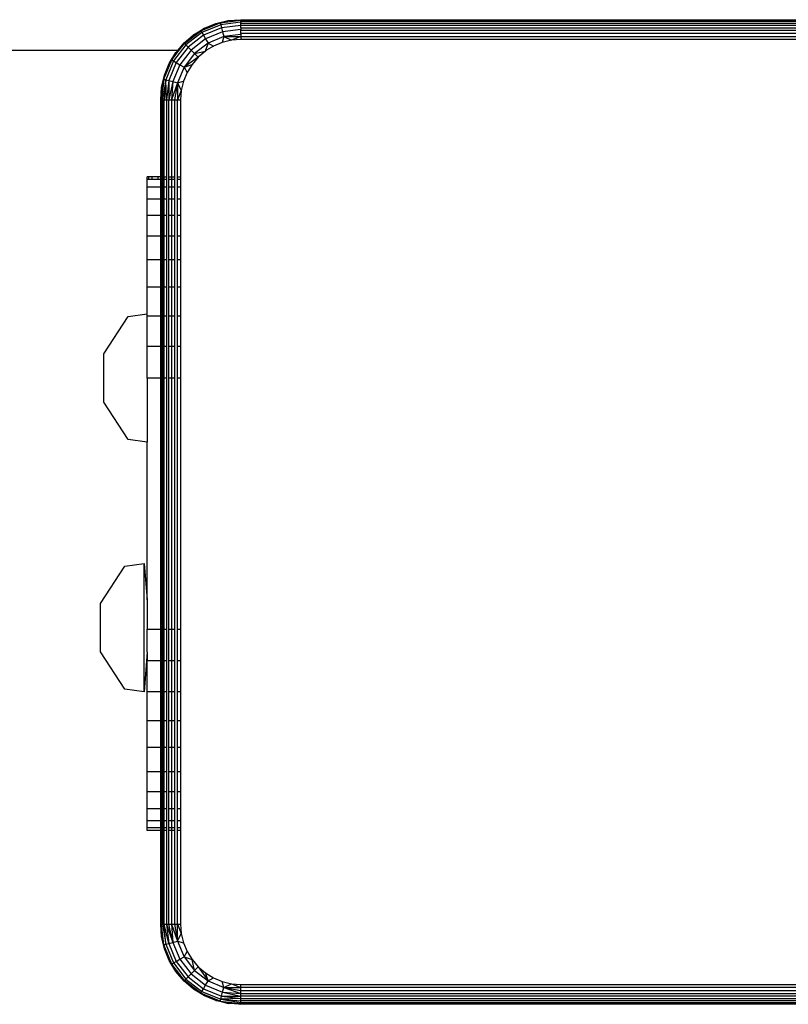
# Model space of a CAD drawing. Units: centimetres. Extents: x -1060 to -526, y -670 to 12.
# Drawn here: x -688 to -681, y -315 to -305 of the extents above; entities that cross this region are included whole.
import ezdxf

# ---------------------------------------------------------------- set-up
doc = ezdxf.new("R2010")
doc.units = ezdxf.units.CM

# ---------------------------------------------------------------- blocks, each defined once
blk = doc.blocks.new('1502')
for p, q in [((650.668, 412.789), (651.739, 413.445)), ((651.405, 413.186), (653.318, 413.979)), ((651.739, 413.445), (651.405, 413.186)), ((653.369, 413.786), (651.505, 413.013)), ((653.452, 413.479), (651.663, 412.738)), ((651.739, 413.445), (652.898, 413.926)), ((652.898, 413.926), (654.119, 414.219)), ((652.898, 413.926), (653.318, 413.979)), ((653.318, 413.979), (655.371, 414.293)), ((653.318, 413.979), (655.371, 414.249)), ((653.318, 413.979), (654.119, 414.219)), ((653.318, 413.979), (653.369, 413.786)), ((655.371, 414.049), (653.369, 413.786)), ((653.369, 413.786), (653.452, 413.479)), ((655.371, 413.731), (653.452, 413.479)), ((653.452, 413.479), (653.559, 413.079)), ((654.119, 414.219), (655.371, 414.293)), ((655.371, 414.219), (655.371, 414.293)), ((655.371, 414.293), (655.371, 414.249)), ((655.371, 414.293), (722.001, 414.293)), ((655.371, 414.249), (655.371, 414.219)), ((655.371, 414.099), (655.371, 414.219)), ((722.001, 414.219), (655.371, 414.219)), ((722.001, 414.099), (655.371, 414.099)), ((655.371, 414.049), (655.371, 414.099)), ((655.371, 414.049), (655.371, 413.935)), ((655.371, 413.731), (655.371, 413.935)), ((655.371, 413.935), (722.001, 413.935)), ((655.371, 413.493), (655.371, 413.731)), ((722.001, 413.731), (655.371, 413.731)), ((655.371, 413.493), (655.371, 413.317)), ((655.371, 413.493), (722.001, 413.493)), ((649.714, 411.974), (651.405, 413.186)), ((649.714, 411.974), (650.668, 412.789)), ((649.762, 411.926), (651.405, 413.186)), ((651.505, 413.013), (649.903, 411.785)), ((651.663, 412.738), (650.128, 411.56)), ((651.871, 412.379), (650.421, 411.267)), ((651.405, 413.186), (650.668, 412.789)), ((651.405, 413.186), (651.505, 413.013)), ((651.505, 413.013), (651.663, 412.738)), ((651.663, 412.738), (651.871, 412.379)), ((653.559, 413.079), (651.871, 412.379)), ((651.871, 412.379), (652.112, 411.962)), ((653.684, 412.613), (652.112, 411.962)), ((653.684, 412.613), (653.516, 412.023)), ((655.371, 413.317), (653.559, 413.079)), ((653.559, 413.079), (653.684, 412.613)), ((655.371, 412.835), (653.684, 412.613)), ((653.684, 412.613), (655.371, 412.63)), ((653.684, 412.613), (654.432, 412.243)), ((655.371, 412.63), (654.432, 412.243)), ((655.371, 413.225), (655.371, 413.317)), ((655.371, 412.935), (655.371, 413.225)), ((722.001, 413.225), (655.371, 413.225)), ((655.371, 412.935), (655.371, 412.835)), ((722.001, 412.935), (655.371, 412.935)), ((655.371, 412.835), (655.371, 412.63)), ((655.371, 412.63), (655.371, 412.317)), ((655.371, 412.63), (722.001, 412.63)), ((649.903, 411.785), (648.674, 410.183)), ((650.128, 411.56), (648.95, 410.024)), ((649.117, 411.249), (649.714, 411.974)), ((649.762, 411.926), (649.117, 411.249)), ((649.242, 411.249), (649.762, 411.926)), ((649.714, 411.974), (649.762, 411.926)), ((649.762, 411.926), (649.903, 411.785)), ((649.903, 411.785), (650.128, 411.56)), ((650.128, 411.56), (650.421, 411.267)), ((652.112, 411.962), (650.762, 410.926)), ((652.112, 411.962), (651.87, 411.249)), ((652.647, 411.663), (651.97, 411.249)), ((652.112, 411.962), (652.647, 411.663)), ((653.516, 412.023), (652.647, 411.663)), ((654.432, 412.243), (653.516, 412.023)), ((655.371, 412.317), (654.432, 412.243)), ((737.371, 412.317), (655.371, 412.317)), ((631.761, 411.249), (649.117, 411.249)), ((648.243, 409.949), (648.898, 411.019)), ((648.501, 410.283), (649.242, 411.249)), ((648.501, 410.283), (648.898, 411.019)), ((649.117, 411.249), (648.898, 411.019)), ((649.117, 411.249), (649.242, 411.249)), ((650.421, 411.267), (649.308, 409.817)), ((650.762, 410.926), (649.726, 409.576)), ((651.128, 410.56), (649.726, 409.576)), ((650.421, 411.267), (650.762, 410.926)), ((651.128, 410.56), (650.516, 409.844)), ((650.762, 410.926), (651.844, 411.171)), ((650.762, 410.926), (651.128, 410.56)), ((651.844, 411.171), (651.128, 410.56)), ((651.87, 411.249), (651.844, 411.171)), ((651.97, 411.249), (651.844, 411.171)), ((651.97, 411.249), (651.87, 411.249)), ((647.709, 408.37), (648.501, 410.283)), ((647.762, 408.789), (648.243, 409.949)), ((648.674, 410.183), (647.902, 408.318)), ((648.95, 410.024), (648.209, 408.236)), ((648.243, 409.949), (648.501, 410.283)), ((648.501, 410.283), (648.674, 410.183)), ((649.308, 409.817), (648.609, 408.129)), ((648.674, 410.183), (648.95, 410.024)), ((648.95, 410.024), (649.308, 409.817)), ((649.726, 409.576), (649.075, 408.004)), ((649.308, 409.817), (649.726, 409.576)), ((649.726, 409.576), (650.516, 409.844)), ((649.726, 409.576), (650.025, 409.041)), ((650.516, 409.844), (650.025, 409.041)), ((647.469, 407.569), (647.762, 408.789)), ((647.762, 408.789), (647.709, 408.37)), ((650.025, 409.041), (649.664, 408.171)), ((647.709, 408.37), (647.395, 406.317)), ((647.395, 406.317), (647.469, 407.569)), ((647.709, 408.37), (647.468, 406.317)), ((647.709, 408.37), (647.469, 407.569)), ((647.902, 408.318), (647.589, 406.317)), ((647.709, 408.37), (647.902, 408.318)), ((647.902, 408.318), (647.753, 406.317)), ((647.902, 408.318), (648.209, 408.236)), ((647.956, 406.317), (647.902, 408.318)), ((648.209, 408.236), (647.956, 406.317)), ((648.209, 408.236), (648.195, 406.317)), ((648.609, 408.129), (648.195, 406.317)), ((648.209, 408.236), (648.609, 408.129)), ((648.609, 408.129), (648.463, 406.317)), ((649.075, 408.004), (648.463, 406.317)), ((648.609, 408.129), (649.075, 408.004)), ((649.075, 408.004), (648.753, 406.317)), ((649.075, 408.004), (649.058, 406.317)), ((649.075, 408.004), (649.664, 408.171)), ((649.075, 408.004), (649.444, 407.256)), ((649.664, 408.171), (649.444, 407.256)), ((649.444, 407.256), (649.058, 406.317)), ((649.444, 407.256), (649.371, 406.317)), ((647.395, 406.317), (647.468, 406.317)), ((647.395, 398.645), (647.395, 406.317)), ((647.468, 406.317), (647.589, 406.317)), ((647.468, 406.317), (647.468, 398.645)), ((647.589, 406.317), (647.753, 406.317)), ((647.589, 406.317), (647.589, 398.645)), ((647.753, 406.317), (647.956, 406.317)), ((647.753, 398.645), (647.753, 406.317)), ((647.956, 406.317), (648.195, 406.317)), ((647.956, 406.317), (647.956, 398.645)), ((648.195, 406.317), (648.463, 406.317)), ((648.195, 398.645), (648.195, 406.317)), ((648.463, 406.317), (648.753, 406.317)), ((648.463, 406.317), (648.463, 398.645)), ((648.753, 406.317), (649.058, 406.317)), ((648.753, 406.317), (648.753, 398.645)), ((649.058, 406.317), (649.371, 406.317)), ((649.058, 398.645), (649.058, 406.317)), ((649.371, 406.317), (649.371, 398.645)), ((646.054, 398.399), (646.054, 398.645)), ((646.177, 398.645), (646.054, 398.645)), ((646.054, 397.666), (646.054, 398.399)), ((646.177, 398.399), (646.054, 398.399)), ((646.543, 398.645), (646.177, 398.645)), ((646.177, 398.645), (646.177, 398.399)), ((646.543, 398.399), (646.177, 398.399)), ((646.543, 398.399), (646.543, 398.645)), ((647.144, 398.645), (646.543, 398.645)), ((647.144, 398.399), (646.543, 398.399)), ((647.144, 398.399), (647.144, 398.645)), ((647.395, 398.645), (647.144, 398.645)), ((647.395, 398.399), (647.144, 398.399)), ((647.468, 398.645), (647.395, 398.645)), ((647.395, 398.399), (647.395, 398.645)), ((647.468, 398.399), (647.395, 398.399)), ((647.395, 397.666), (647.395, 398.399)), ((647.468, 398.645), (647.468, 398.399)), ((647.468, 398.399), (647.468, 397.666)), ((647.589, 398.645), (647.753, 398.645)), ((647.589, 398.645), (647.589, 398.399)), ((647.753, 398.399), (647.589, 398.399)), ((647.589, 398.399), (647.589, 397.666)), ((647.753, 398.645), (647.956, 398.645)), ((647.753, 398.399), (647.753, 398.645)), ((647.956, 398.399), (647.753, 398.399)), ((647.753, 397.666), (647.753, 398.399)), ((647.956, 398.645), (647.956, 398.399)), ((647.956, 398.399), (647.956, 397.666)), ((648.195, 398.645), (648.463, 398.645)), ((648.195, 398.399), (648.195, 398.645)), ((648.463, 398.399), (648.195, 398.399)), ((648.195, 397.666), (648.195, 398.399)), ((648.463, 398.645), (648.753, 398.645)), ((648.463, 398.645), (648.463, 398.399)), ((648.753, 398.399), (648.463, 398.399)), ((648.463, 398.399), (648.463, 397.666)), ((648.753, 398.645), (648.753, 398.399)), ((648.753, 398.399), (648.753, 397.666)), ((649.058, 398.645), (649.371, 398.645)), ((649.058, 398.399), (649.058, 398.645)), ((649.371, 398.399), (649.058, 398.399)), ((649.058, 397.666), (649.058, 398.399)), ((649.371, 398.645), (649.371, 398.399)), ((649.371, 398.399), (649.371, 397.666)), ((646.054, 396.465), (646.054, 397.666)), ((646.054, 397.666), (647.395, 397.666)), ((647.395, 397.666), (647.468, 397.666)), ((647.395, 396.465), (647.395, 397.666)), ((647.468, 397.666), (647.468, 396.465)), ((647.589, 397.666), (647.753, 397.666)), ((647.589, 397.666), (647.589, 396.465)), ((647.753, 397.666), (647.956, 397.666)), ((647.753, 396.465), (647.753, 397.666)), ((647.956, 397.666), (647.956, 396.465)), ((648.195, 397.666), (648.463, 397.666)), ((648.195, 396.465), (648.195, 397.666)), ((648.463, 397.666), (648.753, 397.666)), ((648.463, 397.666), (648.463, 396.465)), ((648.753, 397.666), (648.753, 396.465)), ((649.058, 397.666), (649.371, 397.666)), ((649.058, 396.465), (649.058, 397.666)), ((649.371, 397.666), (649.371, 396.465)), ((646.054, 394.826), (646.054, 396.465)), ((646.054, 396.465), (647.395, 396.465)), ((647.395, 396.465), (647.468, 396.465)), ((647.395, 394.826), (647.395, 396.465)), ((647.468, 396.465), (647.468, 394.826)), ((647.589, 396.465), (647.753, 396.465)), ((647.589, 396.465), (647.589, 394.826)), ((647.753, 396.465), (647.956, 396.465)), ((647.753, 394.826), (647.753, 396.465)), ((647.956, 396.465), (647.956, 394.826)), ((648.195, 396.465), (648.463, 396.465)), ((648.195, 394.826), (648.195, 396.465)), ((648.463, 396.465), (648.753, 396.465)), ((648.463, 396.465), (648.463, 394.826)), ((648.753, 396.465), (648.753, 394.826)), ((649.058, 396.465), (649.371, 396.465)), ((649.058, 394.826), (649.058, 396.465)), ((649.371, 396.465), (649.371, 394.826)), ((646.054, 392.787), (646.054, 394.826)), ((647.395, 394.826), (646.054, 394.826)), ((647.468, 394.826), (647.395, 394.826)), ((647.395, 392.787), (647.395, 394.826)), ((647.468, 394.826), (647.468, 392.787)), ((647.753, 394.826), (647.589, 394.826)), ((647.589, 394.826), (647.589, 392.787)), ((647.956, 394.826), (647.753, 394.826)), ((647.753, 392.787), (647.753, 394.826)), ((647.956, 394.826), (647.956, 392.787)), ((648.463, 394.826), (648.195, 394.826)), ((648.195, 392.787), (648.195, 394.826)), ((648.753, 394.826), (648.463, 394.826)), ((648.463, 394.826), (648.463, 392.787)), ((648.753, 394.826), (648.753, 392.787)), ((649.371, 394.826), (649.058, 394.826)), ((649.058, 392.787), (649.058, 394.826)), ((649.371, 394.826), (649.371, 392.787)), ((646.054, 390.401), (646.054, 392.787)), ((646.054, 392.787), (647.395, 392.787)), ((647.395, 392.787), (647.468, 392.787)), ((647.395, 390.401), (647.395, 392.787)), ((647.468, 392.787), (647.468, 390.401)), ((647.589, 392.787), (647.753, 392.787)), ((647.589, 392.787), (647.589, 390.401)), ((647.753, 392.787), (647.956, 392.787)), ((647.753, 390.401), (647.753, 392.787)), ((647.956, 392.787), (647.956, 390.401)), ((648.195, 392.787), (648.463, 392.787)), ((648.195, 390.401), (648.195, 392.787)), ((648.463, 392.787), (648.753, 392.787)), ((648.463, 392.787), (648.463, 390.401)), ((648.753, 392.787), (648.753, 390.401)), ((649.058, 392.787), (649.371, 392.787)), ((649.058, 390.401), (649.058, 392.787)), ((649.371, 392.787), (649.371, 390.401)), ((646.054, 387.725), (646.054, 390.401)), ((647.395, 390.401), (646.054, 390.401)), ((647.468, 390.401), (647.395, 390.401)), ((647.395, 387.725), (647.395, 390.401)), ((647.468, 390.401), (647.468, 387.725)), ((647.753, 390.401), (647.589, 390.401)), ((647.589, 390.401), (647.589, 387.725)), ((647.956, 390.401), (647.753, 390.401)), ((647.753, 387.725), (647.753, 390.401)), ((647.956, 390.401), (647.956, 387.725)), ((648.463, 390.401), (648.195, 390.401)), ((648.195, 387.725), (648.195, 390.401)), ((648.753, 390.401), (648.463, 390.401)), ((648.463, 390.401), (648.463, 387.725)), ((648.753, 390.401), (648.753, 387.725)), ((649.371, 390.401), (649.058, 390.401)), ((649.058, 387.725), (649.058, 390.401)), ((649.371, 390.401), (649.371, 387.725)), ((646.054, 385.016), (646.054, 387.725)), ((646.054, 387.725), (647.395, 387.725)), ((647.395, 387.725), (647.468, 387.725)), ((647.395, 384.826), (647.395, 387.725)), ((647.468, 387.725), (647.468, 384.826)), ((647.589, 387.725), (647.753, 387.725)), ((647.589, 387.725), (647.589, 384.826)), ((647.753, 387.725), (647.956, 387.725)), ((647.753, 384.826), (647.753, 387.725)), ((647.956, 387.725), (647.956, 384.826)), ((648.195, 387.725), (648.463, 387.725)), ((648.195, 384.826), (648.195, 387.725)), ((648.463, 387.725), (648.753, 387.725)), ((648.463, 387.725), (648.463, 384.826)), ((648.753, 387.725), (648.753, 384.826)), ((649.058, 387.725), (649.371, 387.725)), ((649.058, 384.826), (649.058, 387.725)), ((649.371, 387.725), (649.371, 384.826)), ((644.15, 384.776), (646.054, 385.016)), ((646.054, 384.826), (646.054, 385.016)), ((641.726, 381.044), (644.15, 384.776)), ((646.054, 384.826), (647.395, 384.826)), ((646.054, 381.774), (646.054, 384.826)), ((647.395, 384.826), (647.468, 384.826)), ((647.395, 381.774), (647.395, 384.826)), ((647.468, 384.826), (647.468, 381.774)), ((647.589, 384.826), (647.753, 384.826)), ((647.589, 384.826), (647.589, 381.774)), ((647.753, 384.826), (647.956, 384.826)), ((647.753, 381.774), (647.753, 384.826)), ((647.956, 384.826), (647.956, 381.774)), ((648.195, 384.826), (648.463, 384.826)), ((648.195, 381.774), (648.195, 384.826)), ((648.463, 384.826), (648.753, 384.826)), ((648.463, 384.826), (648.463, 381.774)), ((648.753, 384.826), (648.753, 381.774)), ((649.058, 384.826), (649.371, 384.826)), ((649.058, 381.774), (649.058, 384.826)), ((649.371, 384.826), (649.371, 381.774)), ((641.726, 376.246), (641.726, 381.044)), ((646.054, 378.645), (646.054, 381.774)), ((647.395, 381.774), (646.054, 381.774)), ((647.468, 381.774), (647.395, 381.774)), ((647.395, 378.645), (647.395, 381.774)), ((647.468, 381.774), (647.468, 378.645)), ((647.753, 381.774), (647.589, 381.774)), ((647.589, 381.774), (647.589, 378.645)), ((647.956, 381.774), (647.753, 381.774)), ((647.753, 378.645), (647.753, 381.774)), ((647.956, 381.774), (647.956, 378.645)), ((648.463, 381.774), (648.195, 381.774)), ((648.195, 378.645), (648.195, 381.774)), ((648.753, 381.774), (648.463, 381.774)), ((648.463, 381.774), (648.463, 378.645)), ((648.753, 381.774), (648.753, 378.645)), ((649.371, 381.774), (649.058, 381.774)), ((649.058, 378.645), (649.058, 381.774)), ((649.371, 381.774), (649.371, 378.645)), ((647.395, 378.645), (646.054, 378.645)), ((646.054, 378.645), (646.054, 372.275)), ((647.468, 378.645), (647.395, 378.645)), ((647.395, 353.645), (647.395, 378.645)), ((647.468, 378.645), (647.468, 353.645)), ((647.753, 378.645), (647.589, 378.645)), ((647.589, 378.645), (647.589, 353.645)), ((647.956, 378.645), (647.753, 378.645)), ((647.753, 353.645), (647.753, 378.645)), ((647.956, 378.645), (647.956, 353.645)), ((648.463, 378.645), (648.195, 378.645)), ((648.195, 353.645), (648.195, 378.645)), ((648.753, 378.645), (648.463, 378.645)), ((648.463, 378.645), (648.463, 353.645)), ((648.753, 378.645), (648.753, 353.645)), ((649.371, 378.645), (649.058, 378.645)), ((649.058, 353.645), (649.058, 378.645)), ((649.371, 378.645), (649.371, 353.645)), ((644.15, 372.515), (641.726, 376.246)), ((646.054, 372.275), (644.15, 372.515)), ((646.054, 356.584), (646.054, 372.275)), ((641.406, 356.211), (643.829, 359.943)), ((643.829, 359.943), (645.733, 360.183)), ((645.733, 360.183), (646.054, 356.584)), ((645.733, 347.442), (645.733, 360.183)), ((646.054, 356.584), (646.054, 353.645)), ((641.406, 351.413), (641.406, 356.211)), ((646.054, 353.645), (647.395, 353.645)), ((646.054, 351.375), (646.054, 353.645)), ((647.395, 353.645), (647.468, 353.645)), ((647.395, 350.517), (647.395, 353.645)), ((647.468, 353.645), (647.468, 350.517)), ((647.589, 353.645), (647.753, 353.645)), ((647.589, 353.645), (647.589, 350.517)), ((647.753, 353.645), (647.956, 353.645)), ((647.753, 350.517), (647.753, 353.645)), ((647.956, 353.645), (647.956, 350.517)), ((648.195, 353.645), (648.463, 353.645)), ((648.195, 350.517), (648.195, 353.645)), ((648.463, 353.645), (648.753, 353.645)), ((648.463, 353.645), (648.463, 350.517)), ((648.753, 353.645), (648.753, 350.517)), ((649.058, 353.645), (649.371, 353.645)), ((649.058, 350.517), (649.058, 353.645)), ((649.371, 353.645), (649.371, 350.517)), ((643.829, 347.682), (641.406, 351.413)), ((646.054, 351.375), (645.733, 347.442)), ((646.054, 351.375), (646.054, 350.517)), ((647.395, 350.517), (646.054, 350.517)), ((646.054, 347.465), (646.054, 350.517)), ((647.468, 350.517), (647.395, 350.517)), ((647.395, 347.465), (647.395, 350.517)), ((647.468, 350.517), (647.468, 347.465)), ((647.753, 350.517), (647.589, 350.517)), ((647.589, 350.517), (647.589, 347.465)), ((647.956, 350.517), (647.753, 350.517)), ((647.753, 347.465), (647.753, 350.517)), ((647.956, 350.517), (647.956, 347.465)), ((648.463, 350.517), (648.195, 350.517)), ((648.195, 347.465), (648.195, 350.517)), ((648.753, 350.517), (648.463, 350.517)), ((648.463, 350.517), (648.463, 347.465)), ((648.753, 350.517), (648.753, 347.465)), ((649.371, 350.517), (649.058, 350.517)), ((649.058, 347.465), (649.058, 350.517)), ((649.371, 350.517), (649.371, 347.465)), ((645.733, 347.442), (643.829, 347.682)), ((646.054, 344.565), (646.054, 347.465)), ((646.054, 347.465), (647.395, 347.465)), ((647.395, 347.465), (647.468, 347.465)), ((647.395, 344.565), (647.395, 347.465)), ((647.468, 347.465), (647.468, 344.565)), ((647.589, 347.465), (647.753, 347.465)), ((647.589, 347.465), (647.589, 344.565)), ((647.753, 347.465), (647.956, 347.465)), ((647.753, 344.565), (647.753, 347.465)), ((647.956, 347.465), (647.956, 344.565)), ((648.195, 347.465), (648.463, 347.465)), ((648.195, 344.565), (648.195, 347.465)), ((648.463, 347.465), (648.753, 347.465)), ((648.463, 347.465), (648.463, 344.565)), ((648.753, 347.465), (648.753, 344.565)), ((649.058, 347.465), (649.371, 347.465)), ((649.058, 344.565), (649.058, 347.465)), ((649.371, 347.465), (649.371, 344.565)), ((646.054, 341.89), (646.054, 344.565)), ((646.054, 344.565), (647.395, 344.565)), ((647.395, 344.565), (647.468, 344.565)), ((647.395, 341.89), (647.395, 344.565)), ((647.468, 344.565), (647.468, 341.89)), ((647.589, 344.565), (647.753, 344.565)), ((647.589, 344.565), (647.589, 341.89)), ((647.753, 344.565), (647.956, 344.565)), ((647.753, 341.89), (647.753, 344.565)), ((647.956, 344.565), (647.956, 341.89)), ((648.195, 344.565), (648.463, 344.565)), ((648.195, 341.89), (648.195, 344.565)), ((648.463, 344.565), (648.753, 344.565)), ((648.463, 344.565), (648.463, 341.89)), ((648.753, 344.565), (648.753, 341.89)), ((649.058, 344.565), (649.371, 344.565)), ((649.058, 341.89), (649.058, 344.565)), ((649.371, 344.565), (649.371, 341.89)), ((646.054, 339.503), (646.054, 341.89)), ((647.395, 341.89), (646.054, 341.89)), ((647.468, 341.89), (647.395, 341.89)), ((647.395, 339.503), (647.395, 341.89)), ((647.468, 341.89), (647.468, 339.503)), ((647.753, 341.89), (647.589, 341.89)), ((647.589, 341.89), (647.589, 339.503)), ((647.956, 341.89), (647.753, 341.89)), ((647.753, 339.503), (647.753, 341.89)), ((647.956, 341.89), (647.956, 339.503)), ((648.463, 341.89), (648.195, 341.89)), ((648.195, 339.503), (648.195, 341.89)), ((648.753, 341.89), (648.463, 341.89)), ((648.463, 341.89), (648.463, 339.503)), ((648.753, 341.89), (648.753, 339.503)), ((649.371, 341.89), (649.058, 341.89)), ((649.058, 339.503), (649.058, 341.89)), ((649.371, 341.89), (649.371, 339.503)), ((646.054, 337.465), (646.054, 339.503)), ((646.054, 339.503), (647.395, 339.503)), ((647.395, 339.503), (647.468, 339.503)), ((647.395, 337.465), (647.395, 339.503)), ((647.468, 339.503), (647.468, 337.465)), ((647.589, 339.503), (647.753, 339.503)), ((647.589, 339.503), (647.589, 337.465)), ((647.753, 339.503), (647.956, 339.503)), ((647.753, 337.465), (647.753, 339.503)), ((647.956, 339.503), (647.956, 337.465)), ((648.195, 339.503), (648.463, 339.503)), ((648.195, 337.465), (648.195, 339.503)), ((648.463, 339.503), (648.753, 339.503)), ((648.463, 339.503), (648.463, 337.465)), ((648.753, 339.503), (648.753, 337.465)), ((649.058, 339.503), (649.371, 339.503)), ((649.058, 337.465), (649.058, 339.503)), ((649.371, 339.503), (649.371, 337.465)), ((646.054, 335.825), (646.054, 337.465)), ((647.395, 337.465), (646.054, 337.465)), ((647.468, 337.465), (647.395, 337.465)), ((647.395, 335.825), (647.395, 337.465)), ((647.468, 337.465), (647.468, 335.825)), ((647.753, 337.465), (647.589, 337.465)), ((647.589, 337.465), (647.589, 335.825)), ((647.956, 337.465), (647.753, 337.465)), ((647.753, 335.825), (647.753, 337.465)), ((647.956, 337.465), (647.956, 335.825)), ((648.463, 337.465), (648.195, 337.465)), ((648.195, 335.825), (648.195, 337.465)), ((648.753, 337.465), (648.463, 337.465)), ((648.463, 337.465), (648.463, 335.825)), ((648.753, 337.465), (648.753, 335.825)), ((649.371, 337.465), (649.058, 337.465)), ((649.058, 335.825), (649.058, 337.465)), ((649.371, 337.465), (649.371, 335.825)), ((646.054, 334.624), (646.054, 335.825)), ((646.054, 335.825), (647.395, 335.825)), ((647.395, 335.825), (647.468, 335.825)), ((647.395, 334.624), (647.395, 335.825)), ((647.468, 335.825), (647.468, 334.624)), ((647.589, 335.825), (647.753, 335.825)), ((647.589, 335.825), (647.589, 334.624)), ((647.753, 335.825), (647.956, 335.825)), ((647.753, 334.624), (647.753, 335.825)), ((647.956, 335.825), (647.956, 334.624)), ((648.195, 335.825), (648.463, 335.825)), ((648.195, 334.624), (648.195, 335.825)), ((648.463, 335.825), (648.753, 335.825)), ((648.463, 335.825), (648.463, 334.624)), ((648.753, 335.825), (648.753, 334.624)), ((649.058, 335.825), (649.371, 335.825)), ((649.058, 334.624), (649.058, 335.825)), ((649.371, 335.825), (649.371, 334.624)), ((646.054, 333.892), (646.054, 334.624)), ((646.054, 334.624), (647.395, 334.624)), ((647.395, 334.624), (647.468, 334.624)), ((647.395, 333.892), (647.395, 334.624)), ((647.468, 334.624), (647.468, 333.892)), ((647.589, 334.624), (647.753, 334.624)), ((647.589, 334.624), (647.589, 333.892)), ((647.753, 334.624), (647.956, 334.624)), ((647.753, 333.892), (647.753, 334.624)), ((647.956, 334.624), (647.956, 333.892)), ((648.195, 334.624), (648.463, 334.624)), ((648.195, 333.892), (648.195, 334.624)), ((648.463, 334.624), (648.753, 334.624)), ((648.463, 334.624), (648.463, 333.892)), ((648.753, 334.624), (648.753, 333.892)), ((649.058, 334.624), (649.371, 334.624)), ((649.058, 333.892), (649.058, 334.624)), ((649.371, 334.624), (649.371, 333.892)), ((646.054, 333.645), (646.054, 333.892)), ((647.395, 333.892), (646.054, 333.892)), ((647.395, 333.645), (646.054, 333.645)), ((647.468, 333.892), (647.395, 333.892)), ((647.395, 333.645), (647.395, 333.892)), ((647.395, 324.317), (647.395, 333.645)), ((647.395, 333.645), (647.468, 333.645)), ((647.468, 333.892), (647.468, 333.645)), ((647.468, 333.645), (647.468, 324.317)), ((647.753, 333.892), (647.589, 333.892)), ((647.589, 333.892), (647.589, 333.645)), ((647.753, 333.645), (647.589, 333.645)), ((647.589, 333.645), (647.589, 324.317)), ((647.956, 333.892), (647.753, 333.892)), ((647.753, 333.645), (647.753, 333.892)), ((647.956, 333.645), (647.753, 333.645)), ((647.753, 324.317), (647.753, 333.645)), ((647.956, 333.892), (647.956, 333.645)), ((647.956, 333.645), (647.956, 324.317)), ((648.463, 333.892), (648.195, 333.892)), ((648.195, 333.645), (648.195, 333.892)), ((648.463, 333.645), (648.195, 333.645)), ((648.195, 324.317), (648.195, 333.645)), ((648.753, 333.892), (648.463, 333.892)), ((648.463, 333.892), (648.463, 333.645)), ((648.463, 333.645), (648.463, 324.317)), ((648.753, 333.645), (648.463, 333.645)), ((648.753, 333.892), (648.753, 333.645)), ((648.753, 333.645), (648.753, 324.317)), ((649.371, 333.892), (649.058, 333.892)), ((649.058, 333.645), (649.058, 333.892)), ((649.371, 333.645), (649.058, 333.645)), ((649.058, 324.317), (649.058, 333.645)), ((649.371, 333.892), (649.371, 333.645)), ((649.371, 333.645), (649.371, 324.317)), ((647.395, 324.317), (647.468, 324.317)), ((647.709, 322.264), (647.395, 324.317)), ((647.469, 323.066), (647.395, 324.317)), ((647.709, 322.264), (647.468, 324.317)), ((647.468, 324.317), (647.589, 324.317)), ((647.589, 324.317), (647.902, 322.316)), ((647.589, 324.317), (647.753, 324.317)), ((647.753, 324.317), (647.956, 324.317)), ((648.209, 322.398), (647.753, 324.317)), ((647.902, 322.316), (647.753, 324.317)), ((647.956, 324.317), (648.209, 322.398)), ((647.956, 324.317), (648.609, 322.505)), ((647.956, 324.317), (648.195, 324.317)), ((648.195, 324.317), (648.463, 324.317)), ((648.609, 322.505), (648.195, 324.317)), ((648.463, 324.317), (648.609, 322.505)), ((648.463, 324.317), (649.075, 322.63)), ((648.463, 324.317), (648.753, 324.317)), ((648.753, 324.317), (649.075, 322.63)), ((648.753, 324.317), (649.058, 324.317)), ((649.058, 324.317), (649.371, 324.317)), ((649.075, 322.63), (649.058, 324.317)), ((649.058, 324.317), (649.444, 323.379)), ((649.371, 324.317), (649.444, 323.379)), ((649.075, 322.63), (649.444, 323.379)), ((649.444, 323.379), (649.664, 322.463)), ((647.709, 322.264), (647.469, 323.066)), ((647.762, 321.845), (647.469, 323.066)), ((647.709, 322.264), (647.902, 322.316)), ((648.501, 320.351), (647.709, 322.264)), ((647.762, 321.845), (647.709, 322.264)), ((647.902, 322.316), (648.209, 322.398)), ((647.902, 322.316), (648.674, 320.451)), ((648.209, 322.398), (648.609, 322.505)), ((648.209, 322.398), (648.95, 320.61)), ((648.609, 322.505), (649.075, 322.63)), ((648.609, 322.505), (649.308, 320.817)), ((649.075, 322.63), (649.726, 321.058)), ((649.075, 322.63), (649.664, 322.463)), ((649.664, 322.463), (650.025, 321.593)), ((648.243, 320.685), (647.762, 321.845)), ((649.726, 321.058), (650.025, 321.593)), ((650.025, 321.593), (650.516, 320.79)), ((648.898, 319.615), (648.243, 320.685)), ((648.243, 320.685), (648.501, 320.351)), ((648.501, 320.351), (648.674, 320.451)), ((649.762, 318.708), (648.501, 320.351)), ((649.714, 318.66), (648.501, 320.351)), ((648.501, 320.351), (648.898, 319.615)), ((648.674, 320.451), (648.95, 320.61)), ((648.674, 320.451), (649.903, 318.85)), ((648.95, 320.61), (649.308, 320.817)), ((648.95, 320.61), (650.128, 319.075)), ((649.308, 320.817), (649.726, 321.058)), ((649.308, 320.817), (650.421, 319.367)), ((649.726, 321.058), (650.762, 319.708)), ((649.726, 321.058), (650.516, 320.79)), ((650.516, 320.79), (651.128, 320.075)), ((650.762, 319.708), (650.516, 320.79)), ((649.714, 318.66), (648.898, 319.615)), ((650.128, 319.075), (650.421, 319.367)), ((650.421, 319.367), (650.762, 319.708)), ((650.421, 319.367), (651.871, 318.255)), ((650.762, 319.708), (651.128, 320.075)), ((650.762, 319.708), (652.112, 318.673)), ((651.128, 320.075), (652.112, 318.673)), ((651.128, 320.075), (651.844, 319.463)), ((652.112, 318.673), (651.844, 319.463)), ((651.844, 319.463), (652.647, 318.971)), ((649.714, 318.66), (649.762, 318.708)), ((650.668, 317.845), (649.714, 318.66)), ((649.762, 318.708), (649.903, 318.85)), ((649.762, 318.708), (650.668, 317.845)), ((651.405, 317.448), (649.762, 318.708)), ((649.903, 318.85), (650.128, 319.075)), ((649.903, 318.85), (651.505, 317.621)), ((650.128, 319.075), (651.663, 317.896)), ((651.871, 318.255), (652.112, 318.673)), ((652.112, 318.673), (652.647, 318.971)), ((652.112, 318.673), (653.684, 318.022)), ((652.647, 318.971), (653.516, 318.611)), ((653.684, 318.022), (653.516, 318.611)), ((653.516, 318.611), (654.432, 318.391)), ((653.684, 318.022), (654.432, 318.391)), ((654.432, 318.391), (655.371, 318.004)), ((654.432, 318.391), (655.371, 318.317)), ((651.739, 317.189), (650.668, 317.845)), ((651.405, 317.448), (650.668, 317.845)), ((651.405, 317.448), (651.505, 317.621)), ((653.318, 316.656), (651.405, 317.448)), ((651.739, 317.189), (651.405, 317.448)), ((651.505, 317.621), (651.663, 317.896)), ((651.505, 317.621), (653.369, 316.849)), ((651.663, 317.896), (651.871, 318.255)), ((651.663, 317.896), (653.452, 317.156)), ((651.871, 318.255), (653.559, 317.556)), ((653.452, 317.156), (653.559, 317.556)), ((653.559, 317.556), (653.684, 318.022)), ((653.559, 317.556), (655.371, 317.142)), ((653.559, 317.556), (655.371, 317.409)), ((653.684, 318.022), (655.371, 318.004)), ((653.684, 318.022), (655.371, 317.409)), ((653.684, 318.022), (655.371, 317.699)), ((655.371, 318.317), (737.371, 318.317)), ((655.371, 318.004), (655.371, 318.317)), ((737.371, 318.004), (655.371, 318.004)), ((655.371, 317.699), (655.371, 318.004)), ((655.371, 317.409), (655.371, 317.699)), ((655.371, 317.699), (737.371, 317.699)), ((655.371, 317.409), (737.371, 317.409)), ((655.371, 317.142), (655.371, 317.409)), ((652.898, 316.709), (651.739, 317.189)), ((654.119, 316.416), (652.898, 316.709)), ((652.898, 316.709), (653.318, 316.656)), ((653.318, 316.656), (653.369, 316.849)), ((653.318, 316.656), (654.119, 316.416)), ((653.318, 316.656), (655.371, 316.342)), ((653.318, 316.656), (655.371, 316.415)), ((653.369, 316.849), (653.452, 317.156)), ((655.371, 316.903), (653.369, 316.849)), ((653.369, 316.849), (655.371, 316.535)), ((653.369, 316.849), (655.371, 316.699)), ((653.452, 317.156), (655.371, 316.903)), ((653.452, 317.156), (655.371, 317.142)), ((655.371, 316.342), (654.119, 316.416)), ((655.371, 316.903), (655.371, 317.142)), ((737.371, 317.142), (655.371, 317.142)), ((655.371, 316.903), (737.371, 316.903)), ((655.371, 316.699), (655.371, 316.903)), ((737.371, 316.699), (655.371, 316.699)), ((655.371, 316.535), (655.371, 316.699)), ((655.371, 316.415), (655.371, 316.535)), ((655.371, 316.535), (737.371, 316.535)), ((655.371, 316.415), (737.371, 316.415)), ((655.371, 316.342), (655.371, 316.415)), ((737.371, 316.342), (655.371, 316.342))]:
    blk.add_line(p, q)

msp = doc.modelspace()

# ---------------------------------------------------------------- block references
at = {"xscale": 0.1, "yscale": 0.1, "zscale": 0.1}
msp.add_blockref('1502', (-751.5014, -346.5025), dxfattribs=at)

doc.saveas('drawing.dxf')
